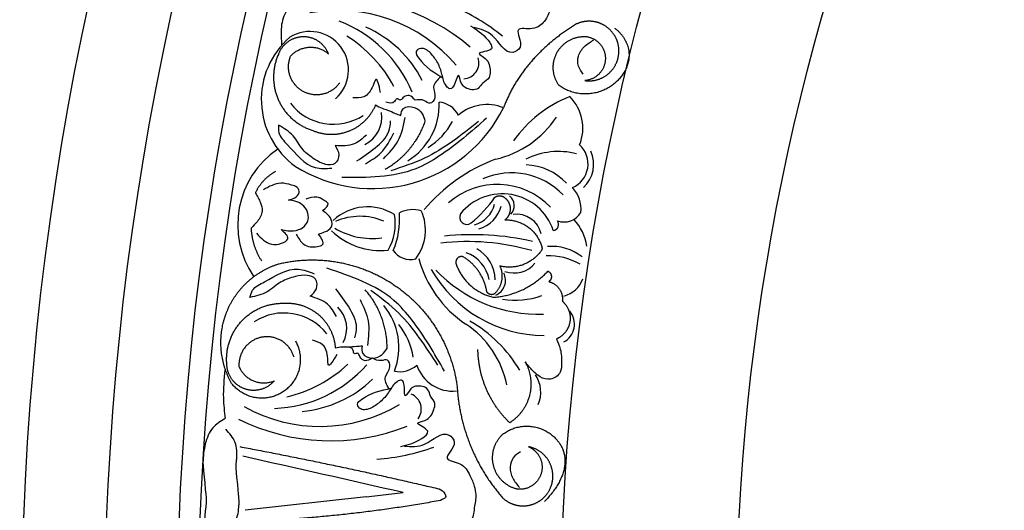
# Model space of a CAD drawing. Units: inches. Extents: x -500 to -173, y 262 to 357.
# Drawn here: x -272 to -266, y 304 to 307 of the extents above; entities that cross this region are included whole.
import ezdxf

# ---------------------------------------------------------------- set-up
doc = ezdxf.new("R2010")
doc.units = ezdxf.units.IN
doc.header["$MEASUREMENT"] = 0

# ---------------------------------------------------------------- blocks, each defined once
blk = doc.blocks.new('703-312LAYOUT')
at = {"linetype": 'ByBlock'}
blk.add_line((63.704, -38.9283), (63.927, -38.9035), dxfattribs=at)
at = {"color": 0, "linetype": 'ByBlock'}
blk.add_line((63.704, -38.9283), (62.9746, -39.0092), dxfattribs=at)
at = {"linetype": 'ByBlock'}
for radius in [19.875, 17.875, 17.375, 16.9375, 16.8125, 14.625, 13.5625]:
    blk.add_circle((79.5, -39.75), radius, dxfattribs=at)
at = {"color": 0, "linetype": 'ByBlock'}
for centre, radius, start, end in [((63.5186, -37.1682), 1.2534, 49.53366, 97.52541), ((63.532, -36.9307), 0.9377, 40.34596, 100.34596), ((63.7066, -37.1738), 1.3131, 51.3942, 66.79093), ((63.2623, -36.7843), 0.778, 22.54051, 69.07158), ((63.3652, -36.3525), 0.2322, 311.631, 121.88189), ((63.4181, -36.7352), 0.7013, 27.10882, 66.05105), ((63.5693, -36.5314), 0.4981, 130.98975, 234.00289), ((63.1604, -36.8315), 0.8057, 28.06569, 58.06569), ((64.2872, -36.3086), 0.0972, 273.23464, 17.73342), ((65.2045, -37.2088), 0.7464, 111.3514, 144.98014), ((64.7444, -36.7029), 0.267, 337.63137, 45.14139), ((63.5065, -36.3506), 0.3294, 218.0965, 303.01728), ((63.7441, -36.1873), 0.8814, 237.96201, 333.46867), ((63.7487, -36.5625), 0.3961, 301.47866, 2.33571), ((64.1281, -36.6964), 0.1509, 28.46157, 83.72277), ((64.4329, -36.8294), 0.2677, 68.14642, 130.03271), ((63.6171, -36.6384), 0.1812, 295.67997, 9.21043), ((64.3492, -36.3026), 0.604, 282.98688, 326.29052), ((63.8575, -36.4681), 0.4156, 302.02818, 332.02818), ((63.4836, -37.2874), 0.5547, 124.38863, 214.33927), ((64.8872, -36.9197), 0.1554, 293.22481, 47.88896), ((64.8543, -37.8737), 1.0497, 110.60391, 139.76559), ((64.8648, -37.2879), 0.4432, 75.80641, 116.58208), ((64.8836, -36.9219), 0.1927, 313.01693, 24.4494), ((64.6592, -37.2695), 0.3439, 42.72055, 88.39323), ((64.5823, -37.4029), 0.4291, 43.59742, 113.85144), ((64.4947, -37.49), 0.4461, 43.82873, 131.37042), ((64.8147, -37.1913), 0.1857, 353.50586, 43.90391), ((64.5253, -37.4247), 0.3247, 18.59014, 141.00722), ((63.8855, -36.7159), 0.7194, 308.88869, 325.81307), ((64.5229, -37.1718), 0.0749, 316.23072, 52.31241), ((63.7128, -37.4824), 0.3037, 57.80921, 133.05681), ((64.3108, -37.1205), 0.1732, 285.61306, 345.61306), ((64.3327, -37.1274), 0.1911, 285.72269, 345.72269), ((63.6668, -37.6047), 0.3687, 66.97167, 113.7089), ((63.5711, -37.2818), 0.3087, 329.01776, 10.54408), ((63.4238, -37.253), 0.4822, 336.98394, 4.54936), ((63.9873, -37.381), 0.1858, 74.64632, 116.46745), ((63.7798, -37.3189), 0.2821, 322.22497, 24.51455), ((64.3109, -37.2414), 0.0433, 151.06725, 307.27939), ((64.6092, -37.3789), 0.1559, 14.19535, 96.63193), ((64.8987, -37.1539), 0.1162, 249.54236, 329.82891), ((63.7386, -36.9337), 0.436, 239.10485, 277.89446), ((64.8289, -37.2848), 0.0366, 276.56798, 37.09683), ((64.7292, -37.4666), 0.3109, 9.52667, 42.55914), ((63.7917, -37.0128), 0.4302, 226.31136, 275.87318), ((64.3474, -38.9563), 1.6095, 77.10685, 96.10364), ((64.3146, -38.8041), 1.4156, 74.06864, 96.47583), ((64.8257, -37.7113), 0.2936, 52.02668, 95.46358), ((63.9682, -37.3779), 0.119, 212.33376, 286.899), ((64.237, -37.6579), 0.2135, 10.88282, 70.88282), ((64.2644, -37.6215), 0.2176, 0.74359, 60.74359), ((64.8087, -37.8442), 0.3692, 59.8165, 92.77287), ((64.6873, -37.3135), 0.6889, 194.83469, 236.27909), ((64.5974, -37.4156), 0.1625, 249.83396, 320.27321), ((64.7834, -37.167), 0.789, 209.53588, 269.53588), ((64.7423, -36.9762), 0.8505, 223.38659, 272.13516), ((64.4478, -37.6222), 0.0968, 292.96568, 27.08749), ((64.8533, -37.5535), 0.1694, 285.0261, 339.2835), ((64.6017, -37.2856), 0.4574, 260.55689, 290.69115), ((63.4052, -37.9125), 0.1812, 331.90335, 45.43381), ((63.5052, -38.0269), 0.3961, 338.77806, 39.63511), ((63.2074, -38.149), 0.3294, 38.0965, 123.01728), ((64.8376, -37.8866), 0.1232, 298.91162, 39.05245), ((63.5776, -38.1514), 0.4156, 9.08559, 39.08559), ((63.9882, -38.367), 0.5755, 11.35796, 56.6189), ((63.9176, -38.5887), 0.8295, 30.75211, 60.21064), ((63.1237, -37.6177), 0.778, 272.04219, 318.57327), ((63.0426, -37.5401), 0.8057, 283.04809, 313.04809), ((63.9074, -38.023), 0.1509, 257.391, 312.6522), ((64.2251, -38.0649), 0.2262, 197.77817, 275.89654), ((64.5729, -38.2977), 0.1844, 336.24133, 34.59617), ((63.2552, -37.7146), 0.7013, 275.06273, 314.00495), ((63.9394, -38.3995), 0.0972, 323.38036, 67.87913), ((63.4263, -37.5664), 0.9377, 240.76781, 300.76781), ((63.4905, -37.3374), 1.2534, 243.58836, 291.58011), ((63.6701, -37.393), 1.3131, 274.32284, 289.71957)]:
    blk.add_arc(centre, radius, start, end, dxfattribs=at)
at = {"linetype": 'ByBlock'}
for points in [[(63.2565, -35.9523), (63.2126, -36.0164), (63.1903, -36.1186), (63.1936, -36.2011)], [(62.8512, -38.1625), (62.8422, -38.3317), (62.8527, -38.4571)], [(62.7394, -38.9627), (62.7433, -39.1659), (62.8206, -39.2725)]]:
    blk.add_spline(points, degree=3, dxfattribs=at)
at = {"color": 0, "linetype": 'ByBlock'}
for points, knots in [([(64.81, -35.9881), (64.8104, -36.0009), (64.8031, -36.0141), (64.7819, -36.0623), (64.7204, -36.1171), (64.5812, -36.0849), (64.6642, -36.2092), (64.5474, -36.2777), (64.4851, -36.1304), (64.3949, -36.1062), (64.3557, -36.0957)], [0.8978854, 0.8978854, 0.8978854, 0.8978854, 1.0153671, 1.0937431, 1.1963342, 1.2900381, 1.4054328, 1.466534, 1.6418645, 1.7764855, 1.7764855, 1.7764855, 1.7764855]), ([(64.3337, -36.0864), (64.3689, -36.1079), (64.4184, -36.138), (64.4891, -36.2439), (64.3504, -36.2417), (64.4463, -36.29), (64.4526, -36.344), (64.4506, -36.4069), (64.4046, -36.4258), (64.3779, -36.4808), (64.3098, -36.4698), (64.2733, -36.4349), (64.2631, -36.3574), (64.2423, -36.4315), (64.2164, -36.4801), (64.1721, -36.4359), (64.1638, -36.3797), (64.139, -36.3077), (64.108, -36.2692), (64.0924, -36.2499)], [0, 0, 0, 0, 0.152533, 0.214436, 0.301258, 0.352613, 0.446323, 0.487921, 0.544328, 0.591489, 0.67684, 0.713348, 0.773526, 0.826767, 0.88292, 0.913502, 0.996951, 1.078908, 1.161053, 1.161053, 1.161053, 1.161053]), ([(64.0924, -36.2499), (64.0737, -36.234), (64.0457, -36.2101), (63.9943, -36.242), (64.053, -36.3324), (64.1152, -36.3696), (64.1663, -36.4003)], [1.161053, 1.161053, 1.161053, 1.161053, 1.2338915, 1.2705299, 1.315711, 1.5259965, 1.5259965, 1.5259965, 1.5259965]), ([(64.1539, -36.3928), (64.1333, -36.4126), (64.0948, -36.4496), (64.1314, -36.5109), (64.0921, -36.5675), (64.0503, -36.5277), (64.0183, -36.5327), (63.9994, -36.5357)], [0, 0, 0, 0, 0.0839, 0.1567679, 0.205129, 0.2475676, 0.3094553, 0.3094553, 0.3094553, 0.3094553]), ([(63.9994, -36.5357), (63.9885, -36.5225), (63.968, -36.4976), (63.9288, -36.5128), (63.9091, -36.5422), (63.8866, -36.5175), (63.8721, -36.5599), (63.8436, -36.5526), (63.8233, -36.5473)], [0.3094553, 0.3094553, 0.3094553, 0.3094553, 0.3605768, 0.406042, 0.4315752, 0.4534694, 0.4766948, 0.5351326, 0.5351326, 0.5351326, 0.5351326]), ([(63.7611, -36.5638), (63.7736, -36.5713), (63.7961, -36.5848), (63.8383, -36.594), (63.8733, -36.6136), (63.8999, -36.623), (63.9108, -36.6268)], [10.1789001, 10.1789001, 10.1789001, 10.1789001, 10.2271147, 10.2658024, 10.3211656, 10.3597566, 10.3597566, 10.3597566, 10.3597566]), ([(63.9108, -36.6268), (63.9151, -36.6105), (63.9253, -36.5714), (63.9982, -36.5703), (64.044, -36.6108), (64.054, -36.6463), (64.0584, -36.6619)], [10.3597566, 10.3597566, 10.3597566, 10.3597566, 10.4113994, 10.4831914, 10.5511652, 10.6043269, 10.6043269, 10.6043269, 10.6043269]), ([(63.1752, -36.6851), (63.1744, -36.701), (63.1721, -36.747), (63.2628, -36.833), (63.3515, -36.9533), (63.4615, -36.9472), (63.4957, -36.9453)], [0.8377537, 0.8377537, 0.8377537, 0.8377537, 0.8889618, 0.9859581, 1.2292625, 1.3389865, 1.3389865, 1.3389865, 1.3389865]), ([(63.3944, -36.893), (63.3686, -36.8752), (63.3141, -36.8375), (63.2692, -36.7412), (63.2071, -36.7042), (63.1752, -36.6851)], [0.4989432, 0.4989432, 0.4989432, 0.4989432, 0.6019769, 0.7166437, 0.8377537, 0.8377537, 0.8377537, 0.8377537]), ([(63.706, -36.7452), (63.6825, -36.7661), (63.6294, -36.8135), (63.5575, -36.8108), (63.5175, -36.8093)], [0, 0, 0, 0, 0.1012252, 0.2289798, 0.2289798, 0.2289798, 0.2289798]), ([(63.5175, -36.8093), (63.5275, -36.8268), (63.5475, -36.8615), (63.5214, -36.9277), (63.4506, -36.9261), (63.4146, -36.9049), (63.3944, -36.893)], [0.2289798, 0.2289798, 0.2289798, 0.2289798, 0.2941416, 0.3585988, 0.4199399, 0.4989432, 0.4989432, 0.4989432, 0.4989432]), ([(63.236, -37.1378), (63.2487, -37.1343), (63.2741, -37.1273), (63.3066, -37.097), (63.2896, -37.0562), (63.2441, -37.0444), (63.1733, -37.0259), (63.1188, -37.0562), (63.0845, -37.0753)], [0.7414618, 0.7414618, 0.7414618, 0.7414618, 0.7858653, 0.8305528, 0.8666809, 0.9078774, 0.9807813, 1.1048822, 1.1048822, 1.1048822, 1.1048822]), ([(63.0353, -37.0952), (63.0466, -37.1145), (63.0662, -37.148), (63.0835, -37.2108), (63.0522, -37.2657), (63.0225, -37.294), (63.0093, -37.3066)], [0.6521119, 0.6521119, 0.6521119, 0.6521119, 0.7269153, 0.7821622, 0.8590767, 0.9202673, 0.9202673, 0.9202673, 0.9202673]), ([(63.4394, -37.2011), (63.4592, -37.1865), (63.4901, -37.1635), (63.443, -37.1356), (63.402, -37.1105), (63.3631, -37.125), (63.3406, -37.1334)], [0.5238998, 0.5238998, 0.5238998, 0.5238998, 0.5840776, 0.6181204, 0.6720512, 0.7462751, 0.7462751, 0.7462751, 0.7462751]), ([(63.1904, -37.316), (63.2041, -37.3187), (63.2396, -37.3258), (63.2944, -37.3237), (63.3389, -37.2938), (63.358, -37.2513), (63.3517, -37.187), (63.2932, -37.144), (63.2487, -37.1391), (63.236, -37.1378)], [0.3203885, 0.3203885, 0.3203885, 0.3203885, 0.3670637, 0.4412416, 0.4966217, 0.5355567, 0.5915323, 0.6988644, 0.7414618, 0.7414618, 0.7414618, 0.7414618]), ([(63.4168, -37.3436), (63.4286, -37.3393), (63.456, -37.3294), (63.4953, -37.3119), (63.5004, -37.2704), (63.4839, -37.2301), (63.4551, -37.2114), (63.4394, -37.2011)], [0.2879742, 0.2879742, 0.2879742, 0.2879742, 0.3309462, 0.3878032, 0.4116286, 0.4625526, 0.5238998, 0.5238998, 0.5238998, 0.5238998]), ([(63.0418, -37.3379), (63.0698, -37.3671), (63.1134, -37.4126), (63.187, -37.4052), (63.2519, -37.3686), (63.2136, -37.3358), (63.1904, -37.316)], [0, 0, 0, 0, 0.1245767, 0.1936383, 0.2436697, 0.3203885, 0.3203885, 0.3203885, 0.3203885]), ([(63.2822, -37.3446), (63.2953, -37.3679), (63.3228, -37.4167), (63.3902, -37.4249), (63.461, -37.4064), (63.4346, -37.3689), (63.4168, -37.3436)], [0, 0, 0, 0, 0.084011, 0.1763788, 0.2127367, 0.2879742, 0.2879742, 0.2879742, 0.2879742]), ([(63.0023, -37.7252), (63.0066, -37.7099), (63.0193, -37.6657), (63.133, -37.6136), (63.2559, -37.5285), (63.358, -37.5699), (63.3897, -37.5828)], [0.8377537, 0.8377537, 0.8377537, 0.8377537, 0.8889618, 0.9859581, 1.2292625, 1.3389865, 1.3389865, 1.3389865, 1.3389865]), ([(63.2769, -37.5995), (63.2467, -37.608), (63.183, -37.626), (63.1093, -37.7025), (63.0386, -37.7175), (63.0023, -37.7252)], [0.4989432, 0.4989432, 0.4989432, 0.4989432, 0.6019769, 0.7166437, 0.8377537, 0.8377537, 0.8377537, 0.8377537]), ([(63.3662, -37.7185), (63.3814, -37.7052), (63.4115, -37.6788), (63.4083, -37.6077), (63.3408, -37.5863), (63.2999, -37.5947), (63.2769, -37.5995)], [0.2289798, 0.2289798, 0.2289798, 0.2289798, 0.2941416, 0.3585988, 0.4199399, 0.4989432, 0.4989432, 0.4989432, 0.4989432]), ([(63.5239, -37.8401), (63.5084, -37.8128), (63.4735, -37.7508), (63.4047, -37.73), (63.3662, -37.7185)], [0, 0, 0, 0, 0.1012252, 0.2289798, 0.2289798, 0.2289798, 0.2289798]), ([(63.5173, -38.0296), (63.5316, -38.0266), (63.5572, -38.0211), (63.6001, -38.0261), (63.6396, -38.0188), (63.6678, -38.0186), (63.6794, -38.0185)], [10.1789001, 10.1789001, 10.1789001, 10.1789001, 10.2271147, 10.2658024, 10.3211656, 10.3597566, 10.3597566, 10.3597566, 10.3597566]), ([(63.7406, -38.0915), (63.7261, -38.1004), (63.6986, -38.1174), (63.6664, -38.0903), (63.6573, -38.0561), (63.628, -38.0721), (63.628, -38.0274), (63.5987, -38.0251), (63.5778, -38.0235)], [0.3094553, 0.3094553, 0.3094553, 0.3094553, 0.3605768, 0.406042, 0.4315752, 0.4534694, 0.4766948, 0.5351326, 0.5351326, 0.5351326, 0.5351326]), ([(63.6794, -38.0185), (63.6781, -38.0353), (63.6751, -38.0756), (63.7438, -38.1002), (63.8002, -38.0767), (63.8212, -38.0464), (63.8304, -38.0331)], [10.3597566, 10.3597566, 10.3597566, 10.3597566, 10.4113994, 10.4831914, 10.5511652, 10.6043269, 10.6043269, 10.6043269, 10.6043269]), ([(64.852, -37.976), (64.8609, -37.9963), (64.8811, -38.0429), (64.8844, -38.1116), (64.8816, -38.1852), (64.8196, -38.2288), (64.7576, -38.2111), (64.7081, -38.1697), (64.6808, -38.1359), (64.6628, -38.1136)], [20.2202983, 20.2202983, 20.2202983, 20.2202983, 20.293506, 20.3881248, 20.4489274, 20.5288166, 20.5988036, 20.6478417, 20.7430772, 20.7430772, 20.7430772, 20.7430772]), ([(63.8405, -38.2767), (63.8274, -38.2513), (63.803, -38.2038), (63.8576, -38.1577), (63.8386, -38.0914), (63.7862, -38.1155), (63.7576, -38.1004), (63.7406, -38.0915)], [0, 0, 0, 0, 0.0839, 0.1567679, 0.205129, 0.2475676, 0.3094553, 0.3094553, 0.3094553, 0.3094553]), ([(63.9116, -38.6248), (63.9518, -38.6159), (64.0084, -38.6034), (64.1095, -38.526), (63.9775, -38.4833), (64.0839, -38.4686), (64.1074, -38.4195), (64.1258, -38.3594), (64.0885, -38.3267), (64.081, -38.266), (64.013, -38.2543), (63.9672, -38.2755), (63.9324, -38.3455), (63.9367, -38.2687), (63.9279, -38.2143), (63.8718, -38.2418), (63.8457, -38.2923), (63.799, -38.3524), (63.7571, -38.3788), (63.7361, -38.392)], [0, 0, 0, 0, 0.152533, 0.214436, 0.301258, 0.352613, 0.446323, 0.487921, 0.544328, 0.591489, 0.67684, 0.713348, 0.773526, 0.826767, 0.88292, 0.913502, 0.996951, 1.078908, 1.161053, 1.161053, 1.161053, 1.161053]), ([(63.7361, -38.392), (63.7133, -38.401), (63.679, -38.4145), (63.6408, -38.3677), (63.7256, -38.3012), (63.7964, -38.2861), (63.8547, -38.2737)], [1.161053, 1.161053, 1.161053, 1.161053, 1.2338915, 1.2705299, 1.315711, 1.5259965, 1.5259965, 1.5259965, 1.5259965]), ([(62.9185, -38.7556), (62.9211, -38.7149), (62.9256, -38.6743), (62.9243, -38.5963), (62.8789, -38.5463), (62.8563, -38.5215)], [0.2732823, 0.2732823, 0.2732823, 0.2732823, 0.2991868, 0.4092122, 0.517597, 0.517597, 0.517597, 0.517597]), ([(63.9354, -38.6231), (63.9758, -38.6259), (64.0689, -38.6322), (64.1756, -38.513), (64.2639, -38.6156), (64.1452, -38.7064), (64.2874, -38.721), (64.3278, -38.7927), (64.3568, -38.8586), (64.3635, -38.8984), (64.3653, -38.9153)], [0, 0, 0, 0, 0.134621, 0.3099515, 0.3710527, 0.4864474, 0.5801513, 0.6827424, 0.7611184, 0.8177087, 0.8177087, 0.8177087, 0.8177087]), ([(64.1446, -38.8815), (64.1588, -38.8891), (64.1787, -38.8997), (64.1835, -38.922), (64.1837, -38.9285)], [0.0461692, 0.0461692, 0.0461692, 0.0461692, 0.09642886, 0.11650353, 0.11650353, 0.11650353, 0.11650353]), ([(62.8469, -39.148), (62.873, -39.1259), (62.9246, -39.0821), (62.9362, -39.0043), (62.9369, -38.9633), (62.9368, -38.955)], [0, 0, 0, 0, 0.1102312, 0.2188734, 0.2466255, 0.2466255, 0.2466255, 0.2466255]), ([(64.1823, -38.9181), (64.1837, -38.9285), (64.1876, -38.9335), (64.1657, -38.9444), (64.1519, -38.9512)], [0.147504, 0.147504, 0.147504, 0.147504, 0.17802807, 0.22983674, 0.22983674, 0.22983674, 0.22983674]), ([(64.3548, -38.9945), (64.3578, -39.0069), (64.3532, -39.0213), (64.3421, -39.0728), (64.2928, -39.1387), (64.1499, -39.1349), (64.256, -39.2402), (64.1552, -39.3307), (64.0648, -39.1987), (63.9716, -39.193), (63.9311, -39.1906)], [0.8978854, 0.8978854, 0.8978854, 0.8978854, 1.0153671, 1.0937431, 1.1963342, 1.2900381, 1.4054328, 1.466534, 1.6418645, 1.7764855, 1.7764855, 1.7764855, 1.7764855])]:
    blk.add_open_spline(points, degree=3, knots=knots, dxfattribs=at)
for points, weights in [([(65.1235, -36.0745), (65.0752, -36.0525), (65.0221, -36.0526), (64.9738, -36.0748)], [1, 0.939713305197, 0.939713305197, 1]), ([(64.9738, -36.0748), (64.7723, -36.1955), (64.6118, -36.3671), (64.5326, -36.5809)], [1, 0.974129947402, 0.974129947402, 1]), ([(65.2217, -36.1874), (65.2067, -36.1365), (65.1718, -36.0965), (65.1235, -36.0745)], [1, 0.939713305197, 0.939713305197, 1]), ([(65.2032, -36.0995), (65.3322, -36.1994), (65.3124, -36.3333), (65.2127, -36.425)], [1, 0.851508258659, 0.851508258659, 1]), ([(63.3244, -36.1524), (63.2546, -36.1531), (63.1978, -36.1935), (63.174, -36.259)], [1, 0.881077574213, 0.881077574213, 1]), ([(63.4769, -36.2558), (63.4518, -36.1908), (63.3941, -36.1516), (63.3244, -36.1524)], [1, 0.881077574213, 0.881077574213, 1]), ([(64.857, -36.2452), (64.8942, -36.1799), (64.9608, -36.1449), (65.0357, -36.1515)], [1, 0.894621016861, 0.894621016861, 1]), ([(65.0357, -36.1515), (65.106, -36.1632), (65.1507, -36.2187), (65.1471, -36.2899)], [1, 0.830894426291, 0.830894426291, 1]), ([(63.248, -36.2691), (63.3112, -36.1983), (63.406, -36.1928), (63.4769, -36.2558)], [1, 0.805545613152, 0.805545613152, 1]), ([(63.174, -36.259), (63.1344, -36.3484), (63.1348, -36.4461), (63.1751, -36.5352)], [1, 0.941659346407, 0.941659346407, 1]), ([(63.3239, -36.4824), (63.2439, -36.439), (63.2134, -36.3533), (63.248, -36.2691)], [1, 0.829154836385, 0.829154836385, 1]), ([(64.8675, -36.4467), (64.8237, -36.3856), (64.8198, -36.3105), (64.857, -36.2452)], [1, 0.894621016861, 0.894621016861, 1]), ([(65.1471, -36.2899), (65.1435, -36.3611), (65.0935, -36.4119), (65.0223, -36.4164)], [1, 0.830894426291, 0.830894426291, 1]), ([(63.5441, -36.4295), (63.4924, -36.5045), (63.4039, -36.5257), (63.3239, -36.4824)], [1, 0.829154836385, 0.829154836385, 1]), ([(65.2127, -36.425), (65.113, -36.5166), (64.9779, -36.5251), (64.8675, -36.4467)], [1, 0.851508258659, 0.851508258659, 1]), ([(63.1751, -36.5352), (63.2154, -36.6242), (63.2886, -36.6889), (63.3819, -36.7181)], [1, 0.941659346407, 0.941659346407, 1]), ([(63.6035, -36.7195), (63.6755, -36.6902), (63.7309, -36.6355), (63.7611, -36.5638)], [1, 0.949253021674, 0.949253021674, 1]), ([(64.0584, -36.6619), (64.016, -36.7865), (63.9324, -36.8882), (63.8183, -36.9538)], [1, 0.957154752057, 0.957154752057, 1]), ([(63.3819, -36.7181), (63.4536, -36.7483), (63.5314, -36.7488), (63.6035, -36.7195)], [1, 0.949253021674, 0.949253021674, 1]), ([(63.1564, -36.9661), (63.1025, -36.995), (63.0606, -37.0396), (63.0353, -37.0952)], [1, 0.964875349482, 0.964875349482, 1]), ([(64.4798, -37.1213), (64.4966, -37.109), (64.5174, -37.1084), (64.535, -37.1196)], [1, 0.883252790407, 0.883252790407, 1]), ([(63.0093, -37.3066), (63.0125, -37.3774), (63.034, -37.4449), (63.0722, -37.5046)], [1, 0.977283884193, 0.977283884193, 1]), ([(64.5415, -37.2576), (64.6502, -37.2538), (64.7372, -37.3189), (64.7644, -37.4242)], [1, 0.853247651643, 0.853247651643, 1]), ([(64.7644, -37.4242), (64.7659, -37.4302), (64.7649, -37.4362), (64.7615, -37.4414)], [1, 0.944148802223, 0.944148802223, 1]), ([(64.2894, -37.4804), (64.2767, -37.4763), (64.2638, -37.4795), (64.2545, -37.489)], [1, 0.899829429125, 0.899829429125, 1]), ([(64.43, -37.6814), (64.4134, -37.5963), (64.3637, -37.5251), (64.2894, -37.4804)], [1, 0.942534573859, 0.942534573859, 1]), ([(64.7615, -37.4414), (64.7038, -37.5249), (64.6087, -37.5606), (64.5103, -37.5356)], [1, 0.880734391795, 0.880734391795, 1]), ([(62.8614, -37.8166), (62.9178, -37.6727), (63.0311, -37.5676), (63.1787, -37.5222)], [1, 0.933782212859, 0.933782212859, 1]), ([(63.1787, -37.5222), (63.4243, -37.4648), (63.6722, -37.5117), (63.8798, -37.6549)], [1, 0.942945928266, 0.942945928266, 1]), ([(64.2545, -37.489), (64.2452, -37.4985), (64.2423, -37.5115), (64.2467, -37.5241)], [1, 0.899829429125, 0.899829429125, 1]), ([(64.2467, -37.5241), (64.2834, -37.628), (64.366, -37.701), (64.4736, -37.7247)], [1, 0.915913374003, 0.915913374003, 1]), ([(64.5103, -37.5356), (64.5363, -37.5937), (64.525, -37.6564), (64.4804, -37.7019)], [1, 0.884098701491, 0.884098701491, 1]), ([(64.4736, -37.7247), (64.6003, -37.7152), (64.7146, -37.6599), (64.8008, -37.5666)], [1, 0.953554740178, 0.953554740178, 1]), ([(64.8008, -37.5666), (64.8129, -37.5724), (64.8205, -37.5835), (64.8215, -37.5969)], [1, 0.909912889125, 0.909912889125, 1]), ([(64.8215, -37.5969), (64.8226, -37.6103), (64.8167, -37.6224), (64.8055, -37.63)], [1, 0.909912889125, 0.909912889125, 1]), ([(63.8798, -37.6549), (64.0874, -37.7982), (64.2193, -38.0132), (64.2528, -38.2632)], [1, 0.942945928266, 0.942945928266, 1]), ([(64.8055, -37.63), (64.8617, -37.6436), (64.8945, -37.6911), (64.8875, -37.7484)], [1, 0.831088992379, 0.831088992379, 1]), ([(63.8304, -38.0331), (63.8306, -37.9014), (63.7844, -37.7782), (63.6977, -37.6792)], [1, 0.957154752057, 0.957154752057, 1]), ([(64.4491, -37.7066), (64.4383, -37.7023), (64.4313, -37.693), (64.43, -37.6814)], [1, 0.906010928951, 0.906010928951, 1]), ([(64.4804, -37.7019), (64.4714, -37.7093), (64.4599, -37.711), (64.4491, -37.7066)], [1, 0.906010928951, 0.906010928951, 1]), ([(62.9536, -37.8671), (63.0205, -37.7959), (63.1108, -37.7583), (63.2085, -37.7609)], [1, 0.941659346407, 0.941659346407, 1]), ([(64.8875, -37.7484), (64.924, -37.7796), (64.9407, -37.8246), (64.9333, -37.8721)], [1, 0.915402283441, 0.915402283441, 1]), ([(62.8944, -38.2483), (62.8169, -38.1146), (62.8051, -37.9605), (62.8614, -37.8166)], [1, 0.933782212859, 0.933782212859, 1]), ([(62.8632, -38.128), (62.8546, -38.0306), (62.8866, -37.9382), (62.9536, -37.8671)], [1, 0.941659346407, 0.941659346407, 1]), ([(64.9333, -37.8721), (64.9259, -37.9196), (64.8963, -37.9574), (64.852, -37.976)], [1, 0.915402283441, 0.915402283441, 1]), ([(64.57, -38.4822), (64.4481, -38.3648), (64.3808, -38.2095), (64.3784, -38.0403)], [1, 0.948588041746, 0.948588041746, 1]), ([(64.6628, -38.1136), (64.7383, -38.2488), (64.7005, -38.3989), (64.57, -38.4822)], [1, 0.818482245701, 0.818482245701, 1]), ([(62.9364, -38.1424), (62.9733, -38.2298), (63.0612, -38.2657), (63.1488, -38.2291)], [1, 0.805545613152, 0.805545613152, 1]), ([(64.2528, -38.2632), (64.2671, -38.5134), (64.3618, -38.7455), (64.5266, -38.9344)], [1, 0.963983364335, 0.963983364335, 1]), ([(64.4724, -38.7409), (64.4549, -38.6708), (64.4751, -38.6015), (64.5275, -38.5518)], [1, 0.9090459392, 0.9090459392, 1]), ([(64.5275, -38.5518), (64.6287, -38.4744), (64.7558, -38.4835), (64.8449, -38.5745)], [1, 0.832612171828, 0.832612171828, 1]), ([(64.8449, -38.5745), (64.934, -38.6656), (64.9405, -38.7928), (64.7808, -38.9567)], [1, 0.832612171828, 0.832612171828, 1]), ([(62.9419, -38.6263), (63.3447, -38.7021), (63.7457, -38.7872), (64.1446, -38.8815)], [1, 0.999822374931, 0.999822374931, 1]), ([(64.8171, -38.7362), (64.7934, -38.678), (64.7448, -38.6384), (64.6831, -38.6268)], [1, 0.918557831768, 0.918557831768, 1]), ([(64.7976, -38.908), (64.8337, -38.8566), (64.8407, -38.7943), (64.8171, -38.7362)], [1, 0.918557831768, 0.918557831768, 1]), ([(64.61, -38.8818), (64.5404, -38.8626), (64.4899, -38.811), (64.4724, -38.7409)], [1, 0.9090459392, 0.9090459392, 1]), ([(64.1519, -38.9512), (63.7536, -39.0239), (63.3509, -39.0664), (62.9462, -39.0786)], [1, 0.998118573815, 0.998118573815, 1])]:
    blk.add_rational_spline(points, weights, degree=3, dxfattribs=at)
for points in [[(65.0135, -36.377), (64.985, -36.3287), (64.9849, -36.2687), (65.0218, -36.2108), (65.0778, -36.1708)], [(63.7907, -36.4879), (63.7618, -36.4108), (63.7459, -36.4458), (63.6892, -36.5147), (63.6241, -36.521)], [(64.4307, -36.6433), (64.1428, -36.8733), (64.004, -36.9483), (63.5578, -37.002)], [(63.8084, -36.8882), (63.8957, -36.7821), (63.94, -36.6393)], [(63.6469, -36.9018), (63.7589, -36.8218), (63.8407, -36.7224), (63.8513, -36.6589)], [(64.3814, -36.6643), (64.0561, -36.8848), (63.8519, -36.9614)], [(63.7005, -36.9184), (63.7921, -36.853), (63.8708, -36.7311)], [(64.1766, -38.1712), (63.9787, -37.8603), (63.8716, -37.7444), (63.4668, -37.5492)], [(63.5187, -37.6728), (63.5987, -37.7848), (63.6439, -37.9054), (63.6334, -37.9688)], [(64.1367, -38.1353), (63.9003, -37.8214), (63.7319, -37.6828)], [(63.6671, -37.738), (63.7153, -37.8667), (63.711, -38.0161)], [(63.5277, -38.0692), (63.4754, -38.1328), (63.4717, -38.0945), (63.4403, -38.011), (63.3807, -37.9839)], [(64.6344, -38.6567), (64.5918, -38.6931), (64.5723, -38.7499), (64.5884, -38.8166), (64.6284, -38.8726)], [(63.927, -38.9035), (62.9602, -38.6838)]]:
    blk.add_spline(points, degree=3, dxfattribs=at)
for points, weights, knots in [([(65.0223, -36.4164), (65.0844, -36.4255), (65.1433, -36.4037), (65.1845, -36.3563), (65.2257, -36.309), (65.2392, -36.2477), (65.2217, -36.1874)], [1, 0.918557831768, 0.918557831768, 1, 0.918557831768, 0.918557831768, 1], [7.914739, 7.914739, 7.914739, 7.914739, 8.913678, 8.913678, 8.913678, 9.912617, 9.912617, 9.912617, 9.912617]), ([(64.535, -37.1196), (64.5579, -37.1351), (64.5715, -37.1592), (64.5728, -37.1869), (64.5742, -37.2146), (64.5629, -37.24), (64.5415, -37.2576)], [1, 0.929262313039, 0.929262313039, 1, 0.929262313039, 0.929262313039, 1], [1.201616, 1.201616, 1.201616, 1.201616, 2.131295, 2.131295, 2.131295, 3.060974, 3.060974, 3.060974, 3.060974]), ([(63.2085, -37.7609), (63.2861, -37.7556), (63.3598, -37.7803), (63.4185, -37.8313), (63.4772, -37.8824), (63.5119, -37.952), (63.5173, -38.0296)], [1, 0.949253021674, 0.949253021674, 1, 0.949253021674, 0.949253021674, 1], [8.608104, 8.608104, 8.608104, 8.608104, 9.393502, 9.393502, 9.393502, 10.1789, 10.1789, 10.1789, 10.1789]), ([(63.2685, -38.0864), (63.2439, -37.9988), (63.167, -37.95), (63.0773, -37.9652), (62.9875, -37.9803), (62.9309, -38.0515), (62.9364, -38.1424)], [1, 0.829154836385, 0.829154836385, 1, 0.829154836385, 0.829154836385, 1], [0, 0, 0, 0, 1.46432, 1.46432, 1.46432, 2.92864, 2.92864, 2.92864, 2.92864]), ([(63.2765, -37.9871), (63.339, -38.0977), (63.3103, -38.2214), (63.2054, -38.2931), (63.1005, -38.3648), (62.9748, -38.3467), (62.8944, -38.2483)], [1, 0.824358215531, 0.824358215531, 1, 0.824358215531, 0.824358215531, 1], [0, 0, 0, 0, 1.485719, 1.485719, 1.485719, 2.971439, 2.971439, 2.971439, 2.971439]), ([(63.1488, -38.2291), (63.1039, -38.2825), (63.0366, -38.3008), (62.9709, -38.2776), (62.9052, -38.2543), (62.8644, -38.1977), (62.8632, -38.128)], [1, 0.881077574213, 0.881077574213, 1, 0.881077574213, 0.881077574213, 1], [4.496006, 4.496006, 4.496006, 4.496006, 5.709117, 5.709117, 5.709117, 6.922228, 6.922228, 6.922228, 6.922228]), ([(64.6831, -38.6268), (64.749, -38.6541), (64.7799, -38.7184), (64.7603, -38.7869), (64.7406, -38.8554), (64.6803, -38.8935), (64.61, -38.8818)], [1, 0.830894426291, 0.830894426291, 1, 0.830894426291, 0.830894426291, 1], [10.808749, 10.808749, 10.808749, 10.808749, 12.265245, 12.265245, 12.265245, 13.721741, 13.721741, 13.721741, 13.721741]), ([(64.5266, -38.9344), (64.5651, -38.971), (64.6153, -38.9882), (64.6682, -38.9831), (64.721, -38.978), (64.7669, -38.9513), (64.7976, -38.908)], [1, 0.939713305197, 0.939713305197, 1, 0.939713305197, 0.939713305197, 1], [7.096678, 7.096678, 7.096678, 7.096678, 7.953775, 7.953775, 7.953775, 8.810871, 8.810871, 8.810871, 8.810871])]:
    blk.add_rational_spline(points, weights, degree=3, knots=knots, dxfattribs=at)
at = {"linetype": 'ByBlock'}
blk.add_open_spline([(62.8507, -38.4585), (62.8246, -38.4745), (62.7674, -38.5097), (62.7275, -38.6115), (62.7205, -38.6847), (62.7189, -38.7224)], degree=3, knots=[0, 0, 0, 0, 0.0998826, 0.2189306, 0.3448294, 0.3448294, 0.3448294, 0.3448294], dxfattribs=at)
at = {"color": 0, "linetype": 'ByBlock'}
for points in [[(62.7189, -38.7224), (62.7376, -38.9297), (62.7385, -38.9458), (62.7394, -38.9627)], [(62.9368, -38.955), (62.9363, -38.9381), (62.9358, -38.9222), (62.9185, -38.7556)], [(64.3653, -38.9153), (64.3662, -38.9419), (64.3621, -38.9687), (64.3548, -38.9945)]]:
    blk.add_open_spline(points, degree=3, dxfattribs=at)

msp = doc.modelspace()

# ---------------------------------------------------------------- block references
at = {"linetype": 'ByBlock'}
msp.add_blockref('703-312LAYOUT', (-333.89801, 342.76147), dxfattribs=at)

doc.saveas('drawing.dxf')
